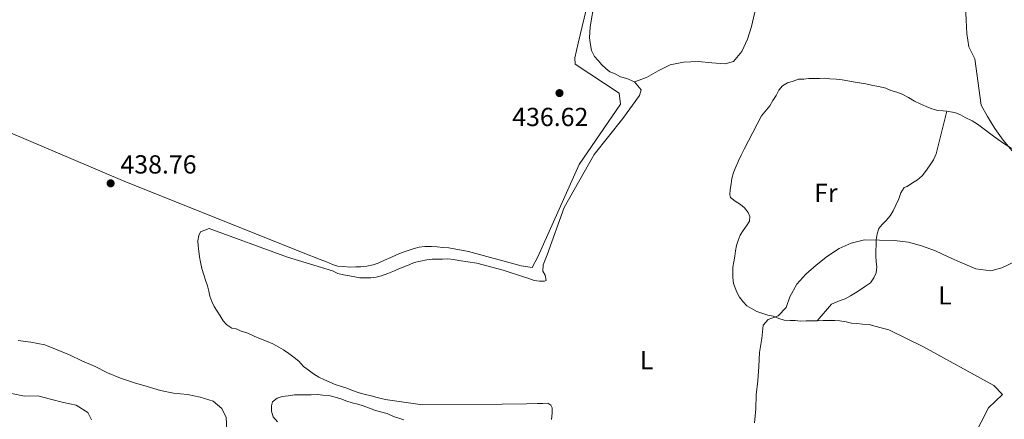
# Model space of a CAD drawing. Units: metres. Extents: x 627528 to 632038, y 708595 to 711648.
# Drawn here: x 631290 to 631667, y 710801 to 710955 of the extents above; entities that cross this region are included whole.
import ezdxf
from ezdxf.enums import TextEntityAlignment as Align

# ---------------------------------------------------------------- set-up
doc = ezdxf.new("R2010")
doc.units = ezdxf.units.M
doc.header["$MEASUREMENT"] = 0
for name, color, linetype, lineweight in [('Carátula', 7, 'Continuous', 5), ('Elementos auxiliares', 7, 'Continuous', 5), ('Entidades rústicas y varios', 7, 'Continuous', 5), ('Relieve y altimetría', 7, 'Continuous', 5), ('Textos de rotulación', 7, 'Continuous', 5), ('Viales y ferrocarril', 7, 'Continuous', 5)]:
    doc.layers.add(name, color=color, linetype=linetype, lineweight=lineweight)
doc.styles.add('Style-arial', font='arial.shx', dxfattribs={"bigfont": 'arialbig.shx'})
doc.styles.add('Style-Arial Narrow', font='txt')

# ---------------------------------------------------------------- blocks, each defined once
blk = doc.blocks.new('5PATER')
at = {"layer": 'Relieve y altimetría', "linetype": 'Continuous', "lineweight": 5}
h = blk.add_hatch(color=250, dxfattribs=at)
edge = h.paths.add_edge_path()
edge.add_ellipse((0, 0), major_axis=(-1.1, -1.11), ratio=0.999422, start_angle=0, end_angle=360)

msp = doc.modelspace()

# ---------------------------------------------------------------- linework, layer by layer
at = {"layer": 'Carátula', "color": 7, "linetype": 'Continuous', "lineweight": 5}
msp.add_3dface([(627583.68, 708595.23), (632037.9, 708678.5), (631982.38, 711648), (627528.16, 711564.72)], dxfattribs=at)
at = {"layer": 'Elementos auxiliares', "color": 250, "linetype": 'Continuous', "lineweight": 5}
msp.add_3dface([(631872.3, 709069.36), (628449.59, 709005.37), (628406.92, 711318.68), (631828.47, 711382.7)], dxfattribs=at)
at = {"layer": 'Entidades rústicas y varios', "color": 92, "linetype": 'Continuous', "lineweight": 5, "extrusion": (0.054704, -0.028189, 0.998105), "elevation": 14950.99, "flags": 128}
msp.add_lwpolyline([(921197.11, -235442.07), (921196.24, -235440.44), (921194.42, -235439.79)], dxfattribs=at)
at = {"layer": 'Entidades rústicas y varios', "color": 92, "linetype": 'Continuous', "lineweight": 5}
for points in [[(631579.22, 710993.06, 437.38), (631580.89, 710986.87, 437.2), (631580.31, 710981.52, 437.2), (631578.84, 710976.61, 437.2), (631576.93, 710971.68, 437.2), (631574.79, 710966.75, 437.2), (631573.1, 710961.84, 437.2), (631571.41, 710956.92, 437.2), (631570.16, 710952, 437.2), (631568.69, 710947.09, 437.2), (631566.56, 710942.38, 437.2), (631563.29, 710938.55, 437.2), (631560.19, 710937.6, 437.2), (631555.08, 710937.96, 437.2), (631549.73, 710938.53, 437.2), (631544.18, 710938.21, 437.2), (631539.09, 710937.23, 437.2), (631534.46, 710934.93, 437.38), (631530.06, 710932.4, 437.56), (631525.42, 710930.76, 437.2)], [(631512.1, 710980.32, 438.44), (631503.82, 710945.5, 438.27), (631502.59, 710939.92, 438.09), (631502.63, 710937.47, 437.91), (631519.5, 710926.44, 437.02), (631520.01, 710922.22, 436.84), (631504.2, 710899.05, 436.84), (631488.37, 710863.65, 437.02), (631486.22, 710859.61, 437.02), (631481.99, 710860.21, 437.56), (631461.89, 710865.63, 437.73), (631454.31, 710867.05, 437.73), (631452.08, 710867.24, 437.73), (631449.86, 710867.42, 437.73), (631447.63, 710867.6, 437.73), (631445.19, 710867.56, 437.73), (631442.97, 710867.3, 437.73), (631440.98, 710866.82, 437.73), (631438.77, 710866.11, 437.73), (631436.78, 710865.41, 437.73), (631434.57, 710864.48, 437.73), (631432.15, 710863.33, 437.73), (631429.72, 710862.4, 437.73), (631427.29, 710861.24, 437.73), (631425.31, 710860.54, 437.73), (631422.87, 710860.05, 437.73), (631420.65, 710859.79, 437.73)], [(631525.42, 710930.76, 437.2), (631522.51, 710932.05, 437.2), (631520.05, 710932.67, 437.2), (631518.03, 710933.74, 437.2), (631516.02, 710934.6, 437.38), (631514.44, 710935.9, 437.38), (631512.86, 710937.21, 437.38), (631511.49, 710938.96, 437.38), (631510.13, 710940.5, 437.38), (631508.98, 710942.7, 437.38), (631508.5, 710944.91, 437.38), (631508.23, 710947.57, 437.73), (631508.38, 710951.8, 437.73), (631511.81, 710971.42, 438.09)], [(631390.98, 710827.93, 437.2), (631389.18, 710829.01, 437.38), (631386.94, 710830.3, 437.38), (631384.48, 710831.37, 437.38), (631382.24, 710832.22, 437.38), (631379.77, 710833.29, 437.56), (631377.31, 710834.36, 437.56), (631374.85, 710835.2, 437.56), (631372.84, 710836.06, 437.56), (631371.28, 710836.25, 437.56), (631369.25, 710837.55, 437.73), (631367.89, 710839.08, 437.73), (631366.75, 710841.06, 437.56), (631365.6, 710842.82, 437.56), (631364.46, 710844.58, 437.56), (631363.54, 710846.56, 437.56), (631362.84, 710848.55, 437.56), (631362.36, 710850.54, 437.56), (631361.88, 710852.53, 437.73), (631361.17, 710854.74, 438.09), (631360.47, 710856.73, 438.09), (631359.76, 710859.16, 438.09), (631359.27, 710861.6, 437.91), (631358.79, 710863.59, 437.91), (631358.53, 710865.81, 438.09), (631358.27, 710867.81, 438.09), (631358.24, 710869.8, 438.09), (631358.65, 710871.81, 437.91), (631359.29, 710873.16, 437.91), (631362.6, 710874.55, 437.91), (631392.58, 710863.52, 437.91), (631409.78, 710858.27, 437.02), (631411.8, 710857.19, 437.02), (631414.03, 710856.79, 437.02), (631416.26, 710856.38, 437.02), (631418.27, 710855.97, 437.02), (631420.28, 710855.56, 437.02), (631422.28, 710855.6, 437.02), (631424.5, 710855.64, 436.84), (631426.5, 710855.89, 436.49), (631428.49, 710856.37, 436.49), (631430.92, 710857.31, 436.49), (631432.9, 710858.01, 436.49), (631434.89, 710858.93, 436.49), (631437.09, 710859.86, 436.67), (631439.08, 710860.56, 436.67), (631441.07, 710861.49, 436.67), (631443.5, 710861.97, 436.67), (631445.94, 710862.46, 436.49), (631447.94, 710862.72, 436.49), (631449.94, 710862.75, 436.49), (631451.94, 710862.79, 436.49), (631453.93, 710862.82, 436.49), (631456.16, 710862.64, 436.49), (631458.17, 710862.23, 436.49), (631465.08, 710861.24, 436.67), (631475.13, 710858.53, 436.67), (631482.95, 710856, 436.49), (631484.96, 710855.37, 436.49), (631486.98, 710854.52, 436.49), (631488.98, 710854.33, 436.49), (631490.98, 710854.36, 436.49), (631491.64, 710854.6, 436.49), (631491.16, 710856.59, 436.49), (631490.25, 710858.13, 436.49), (631490.43, 710860.58, 436.49), (631491.91, 710864.38, 436.49), (631498.49, 710882.5, 436.49), (631509.91, 710902.93, 436.84), (631521, 710916.68, 437.02), (631527.29, 710925.46, 437.2), (631527.92, 710927.7, 437.2), (631525.42, 710930.76, 437.2)], [(631595.4, 710839.14, 434.74), (631593.18, 710839.1, 434.74), (631591.18, 710839.06, 434.74), (631588.96, 710839.03, 434.74), (631586.95, 710839.21, 434.74), (631584.96, 710839.18, 434.92), (631582.73, 710839.36, 435.1), (631580.72, 710839.99, 435.1), (631578.48, 710840.84, 435.1), (631576.47, 710841.25, 435.1), (631574.23, 710842.1, 435.1), (631572.22, 710842.73, 435.1), (631570.2, 710843.81, 435.1), (631568.41, 710844.89, 435.1), (631567.05, 710846.42, 435.1), (631565.68, 710848.17, 435.1), (631564.54, 710850.15, 434.92), (631563.37, 710853.47, 435.1), (631563.1, 710855.68, 435.1), (631563.07, 710857.68, 435.1), (631563.03, 710859.68, 435.1), (631563.44, 710861.69, 435.1), (631563.85, 710863.92, 435.1), (631564.04, 710865.92, 435.1), (631564.44, 710867.93, 435.28), (631565.08, 710869.94, 435.46), (631565.93, 710871.96, 435.46), (631567.01, 710873.76, 435.46), (631568.31, 710875.56, 435.46), (631569.39, 710877.35, 435.28), (631569.58, 710879.14, 435.46), (631568.89, 710880.68, 435.46), (631567.52, 710882.43, 435.46), (631565.94, 710883.74, 435.63), (631563.92, 710885.04, 435.81), (631562.12, 710886.34, 435.63), (631561.88, 710887.45, 435.63), (631562.06, 710889.45, 435.63), (631562.47, 710891.68, 435.63), (631562.66, 710893.68, 435.63), (631563.28, 710895.92, 435.63), (631564.35, 710898.38, 435.63), (631565.21, 710900.4, 435.63), (631566.28, 710902.64, 435.63), (631567.35, 710904.88, 435.63), (631574.01, 710917.67, 436.34), (631577.28, 710921.5, 436.34), (631578.36, 710923.52, 436.34), (631579.65, 710925.54, 436.52), (631580.73, 710927.56, 436.34), (631582.04, 710929.14, 436.34), (631584.02, 710930.29, 436.34), (631586.23, 710931, 436.17), (631588.21, 710931.7, 435.99), (631590.21, 710931.73, 435.99), (631592.21, 710931.99, 435.99), (631594.21, 710932.02, 435.99), (631596.21, 710932.06, 435.99), (631598.21, 710932.1, 435.99), (631600.21, 710931.91, 435.99), (631602.66, 710931.73, 435.99), (631604.89, 710931.55, 435.81), (631607.12, 710931.14, 435.81), (631609.12, 710930.73, 435.81), (631611.58, 710930.33, 435.99), (631614.03, 710929.93, 435.99), (631616.71, 710929.31, 435.81), (631618.94, 710928.9, 435.63), (631621.61, 710928.28, 435.63), (631623.63, 710927.43, 435.63), (631625.86, 710926.8, 435.63), (631627.88, 710925.95, 435.63), (631630.35, 710924.66, 435.63), (631632.59, 710923.37, 435.63), (631634.83, 710922.29, 435.63), (631637.07, 710921.22, 435.46), (631639.31, 710920.37, 435.28), (631641.55, 710919.75, 435.28), (631643.55, 710919.56, 435.28), (631645.02, 710919.42, 435.15)], [(631595.4, 710839.14, 434.74), (631600.85, 710845.46, 434.74), (631604.16, 710846.85, 434.74), (631606.14, 710847.55, 434.74), (631608.12, 710848.7, 434.74), (631610.1, 710849.85, 434.74), (631611.86, 710850.99, 434.74), (631613.84, 710852.36, 434.74), (631615.81, 710853.72, 434.74), (631617.12, 710855.53, 434.74), (631617.97, 710857.54, 434.92), (631618.15, 710859.77, 435.1), (631617.9, 710861.76, 435.1), (631617.86, 710863.98, 435.1), (631617.82, 710865.98, 435.1), (631618, 710868.21, 435.1), (631617.97, 710870.21, 435.1), (631618.37, 710872.44, 435.1), (631619.01, 710874.45, 435.1), (631620.31, 710876.03, 435.27), (631621.84, 710877.61, 435.27), (631623.36, 710879.42, 435.27), (631624.44, 710881.22, 435.27), (631625.51, 710883.46, 435.27), (631626.58, 710885.92, 435.27), (631627.43, 710888.16, 435.27), (631628.73, 710890.18, 435.27), (631629.83, 710890.65, 435.27), (631631.81, 710892.01, 435.27), (631633.79, 710893.16, 435.27), (631635.54, 710894.75, 435.27), (631636.85, 710896.33, 435.27), (631638.36, 710898.58, 435.45), (631639.88, 710900.82, 435.45), (631640.95, 710903.07, 435.45), (631645.02, 710919.42, 435.15)], [(631645.02, 710919.42, 435.15), (631645.55, 710919.37, 435.1), (631648.01, 710918.97, 434.92), (631650.24, 710918.12, 434.92), (631652.04, 710917.04, 434.92), (631654.73, 710915.75, 434.92), (631656.75, 710914.46, 434.92), (631658.78, 710912.94, 434.92), (631660.81, 710911.42, 434.92), (631662.84, 710909.9, 434.92), (631664.64, 710908.59, 435.1), (631666.89, 710907.08, 435.1), (631668.91, 710905.78, 435.1), (631671.15, 710904.49, 435.1), (631672.73, 710903.18, 435.1), (631674.76, 710901.66, 434.92), (631677.01, 710899.92, 434.74), (631679.04, 710898.18, 434.74), (631688.55, 710888.57, 434.39), (631694.47, 710880.67, 434.39), (631699.03, 710873.86, 434.39), (631701.36, 710867.68, 434.21), (631671.99, 710814.24, 433.52)], [(631420.65, 710859.79, 437.73), (631418.65, 710859.76, 437.73), (631416.43, 710859.72, 437.73), (631413.98, 710859.9, 437.73), (631411.76, 710860.08, 437.73), (631409.74, 710860.71, 437.73), (631407.5, 710861.78, 437.73), (631405.04, 710862.63, 437.73), (631398.55, 710865.18, 437.91), (631329.38, 710892.86, 438.8), (631274.29, 710916.34, 439.33)], [(631666.35, 710810.82, 433.68), (631662.96, 710814.32, 433.68), (631636.03, 710829.19, 434.39), (631622.8, 710835.62, 435.1), (631617.44, 710837.08, 435.1), (631615.21, 710837.71, 435.28), (631612.76, 710837.89, 435.1), (631610.54, 710838.07, 434.92), (631608.53, 710838.26, 434.92), (631606.52, 710838.67, 434.92), (631604.07, 710839.07, 434.92), (631602.07, 710839.26, 434.74), (631600.07, 710839.22, 434.74), (631597.62, 710839.18, 434.74), (631595.4, 710839.14, 434.74)], [(631493.69, 710801.29, 436.49), (631493.87, 710803.74, 436.67), (631493.84, 710805.74, 436.67), (631493.37, 710806.84, 436.67), (631492.25, 710807.49, 436.67), (631490.25, 710807.45, 436.67), (631488.25, 710807.42, 436.84), (631484.03, 710807.34, 437.02), (631474.7, 710807.18, 437.2), (631444.25, 710806.86, 437.38), (631430.88, 710808.85, 437.56), (631428.87, 710809.26, 437.56), (631426.87, 710809.67, 437.56), (631424.63, 710810.3, 437.56), (631422.4, 710810.92, 437.38), (631419.94, 710811.55, 437.38), (631417.48, 710812.39, 437.38), (631415.25, 710813.24, 437.38), (631413.23, 710813.87, 437.38), (631410.77, 710814.72, 437.56), (631408.76, 710815.57, 437.56), (631406.74, 710816.43, 437.73), (631404.5, 710817.5, 437.73), (631402.48, 710818.8, 437.73), (631400.45, 710820.32, 437.56), (631398.65, 710821.62, 437.38), (631396.84, 710823.59, 437.2), (631395.03, 710825.11, 437.2), (631393.01, 710826.63, 437.2), (631390.98, 710827.93, 437.2)], [(631437.14, 710801.19, 436.43), (631435.13, 710801.82, 436.43), (631433.12, 710802.45, 436.43), (631430.66, 710803.52, 436.43), (631428.64, 710804.15, 436.43), (631426.19, 710804.78, 436.43), (631423.95, 710805.63, 436.43), (631421.49, 710806.47, 436.43), (631419.48, 710807.1, 436.43), (631417.25, 710807.73, 436.43), (631415.23, 710808.36, 436.43), (631413, 710809.21, 436.43), (631410.76, 710809.84, 436.43), (631408.31, 710810.46, 436.43), (631406.08, 710810.64, 436.43), (631404.08, 710810.83, 436.43), (631401.63, 710810.79, 436.43), (631399.63, 710810.75, 436.43), (631397.41, 710810.71, 436.43), (631395.19, 710810.68, 436.43), (631392.75, 710810.41, 436.43), (631390.53, 710810.15, 436.43), (631388.54, 710809.45, 436.61), (631386.79, 710808.08, 436.61), (631386.37, 710806.52, 436.43), (631386.41, 710804.52, 436.61), (631387.11, 710802.31, 436.78), (631388.7, 710800.34, 436.78)], [(631666.35, 710810.82, 433.68), (631660.98, 710805.79, 433.82), (631655.39, 710794.81, 433.82)]]:
    msp.add_polyline3d(points, dxfattribs=at)
at = {"layer": 'Relieve y altimetría', "color": 30, "linetype": 'Continuous', "lineweight": 5, "flags": 128}
for points, elevation in [([(631655.79, 710939.54), (631653.49, 710944.17), (631652.73, 710949.26), (631652.42, 710954.37), (631652.1, 710959.7)], 435), ([(631669.97, 710904.23), (631666.57, 710908.39), (631663.38, 710912.78), (631660.63, 710917.4), (631658.11, 710921.8), (631655.79, 710939.54)], 435), ([(631571.35, 710800.02), (631571.92, 710805.37), (631572.05, 710810.7), (631572.62, 710816.05), (631572.97, 710821.61), (631573.32, 710826.95), (631574.11, 710832.3), (631574.69, 710837.42), (631576.65, 710839.68), (631580.4, 710841.08), (631583.46, 710844.25), (631584.94, 710848.27), (631587.52, 710853.21), (631591.01, 710857.05), (631594.95, 710860.45), (631599.34, 710863.86), (631603.73, 710866.83), (631608.36, 710868.91), (631613.45, 710870.11), (631619.23, 710869.99), (631624.79, 710869.87), (631630.36, 710869.3), (631635.28, 710867.83), (631640.64, 710865.92), (631645.8, 710863.57), (631650.95, 710861.22), (631656.1, 710859.08), (631661.89, 710858.3), (631666.1, 710859.48), (631671.17, 710861.79)], 435), ([(631289.4, 710831.51), (631294.3, 710830.92), (631299.66, 710829.91), (631304.36, 710827.99), (631309.06, 710826.07), (631313.77, 710823.71), (631318.92, 710821.58), (631323.63, 710819.22), (631328.56, 710817.08), (631333.92, 710815.4), (631338.83, 710813.93), (631343.97, 710812.46), (631348.88, 710811.44), (631354.23, 710810.87), (631359.13, 710809.84), (631364.05, 710808.37), (631367.43, 710805.54), (631369.05, 710802.01), (631369.36, 710797.35)], 435), ([(631286.87, 710811.23), (631291.78, 710810.21), (631296.89, 710810.3), (631301.8, 710809.05), (631306.71, 710807.81), (631311.62, 710806.78), (631316.12, 710803.97), (631317.5, 710801.11)], 430)]:
    msp.add_lwpolyline(points, dxfattribs=dict(at, elevation=elevation))

# ---------------------------------------------------------------- block references
at = {"layer": 'Relieve y altimetría', "color": 250, "linetype": 'Continuous', "lineweight": 5}
for p in [(631496.69, 710926.41, 436.62), (631324.82, 710891.82, 438.76)]:
    msp.add_blockref('5PATER', p, dxfattribs=at)

# ---------------------------------------------------------------- texts
at = {"layer": 'Entidades rústicas y varios', "color": 92, "linetype": 'Continuous', "lineweight": 5, "style": 'Style-Arial Narrow'}
for s, p in [('Fr', (631598.68, 710888.15, 435.5)), ('L', (631644.32, 710848.87, 435)), ('L', (631530.01, 710824.04, 435.88))]:
    msp.add_text(s, height=7, dxfattribs=at).set_placement(p, align=Align.MIDDLE_CENTER)
at = {"layer": 'Textos de rotulación', "color": 250, "linetype": 'Continuous', "lineweight": 5, "style": 'Style-arial'}
for s, p in [('436.62', (631478.59, 710913.76, 436.62)), ('438.76', (631328.57, 710895.57, 438.76))]:
    msp.add_text(s, height=7, dxfattribs=at).set_placement(p)

# ---------------------------------------------------------------- meshes
at = {"layer": 'Viales y ferrocarril', "color": 20, "linetype": 'Continuous', "lineweight": 5}
mesh = msp.add_polyface(dxfattribs=at)
corners = [(631848.58, 710321.47, 385.7), (631848.7, 710315.09, 385.97), (631825.09, 710326.73, 385.86), (631779.58, 710348.6, 386.4), (631749.09, 710363.62, 386.75), (631721.95, 710377.81, 386.57), (631695.44, 710393.79, 386.75), (631671.61, 710408.93, 387.11), (631647.99, 710424.74, 387.46), (631622.82, 710440.74, 387.28), (631598.74, 710457.43, 388.35), (631574.91, 710473.01, 388.35), (631540.28, 710495.52, 388.53), (631495.54, 710524.52, 389.24), (631463.84, 710544.63, 389.6), (631438.66, 710561.3, 390.31), (631418.21, 710573.61, 391.02), (631394.64, 710587.19, 390.84), (631371.09, 710598.78, 391.2), (631333.45, 710616.12, 392.44), (631300.96, 710630.66, 392.97), (631267.36, 710645.85, 393.33), (631231.04, 710663.21, 394.22), (631207.52, 710673.47, 394.57), (631192.53, 710679.43, 394.57), (631180.86, 710685.45, 394.75), (631170.29, 710692.82, 394.75), (631145.77, 710709.05, 394.57), (631134.71, 710717.97, 394.57), (631111.44, 710739.79, 395.82), (631099.87, 710752.7, 395.64), (631083.08, 710772.18, 395.28), (631066.43, 710796.56, 395.64), (631041.58, 710831.69, 395.64), (630980, 710920.62, 395.82), (630976.82, 710924.34, 396), (630973.48, 710925.17, 396), (630970.59, 710924.9, 396), (630967.31, 710921.95, 396.17), (630967.99, 710928.31, 396.06), (630968.27, 710935.37, 396.19), (630967.99, 710943.6, 396.32), (630967.54, 710949.48, 396.28), (630967.25, 710953.09, 396.25), (630972.48, 710940.94, 396.32), (630983.69, 710923.35, 395.97), (631024.07, 710864.28, 395.43), (631063.5, 710808.52, 395.61), (631082.66, 710780.63, 395.43), (631094.67, 710767.72, 395.61), (631103.31, 710756.99, 395.43), (631114.17, 710746.06, 395.43), (631127.75, 710731.86, 395.08), (631141.5, 710721.43, 395.08), (631158.62, 710708.62, 394.9), (631179.77, 710694.54, 394.37), (631191.67, 710687.42, 394.37), (631215.67, 710675.39, 394.54), (631254.65, 710658.08, 393.65), (631311.77, 710632.64, 392.94), (631345.15, 710617.89, 391.34), (631378.99, 710602.26, 391.17), (631412.64, 710584.4, 390.81), (631460.3, 710553.68, 389.92), (631515.84, 710517.76, 389.03), (631578.81, 710475.98, 388.5), (631640.2, 710435.27, 387.25), (631693.03, 710401.75, 387.08), (631728.97, 710380.16, 386.54), (631757.47, 710364.88, 386.37), (631814.63, 710337.44, 386.01)]
mesh.append_faces([[corners[k] for k in face] for face in [(44, 42, 43), (2, 0, 1), (39, 37, 38)]], dxfattribs={"vtx0": -1, "color": 20})
mesh.append_faces([[corners[k] for k in face] for face in [(42, 44, 41), (41, 44, 40), (40, 36, 39), (35, 45, 34), (34, 46, 33), (33, 47, 32), (32, 48, 31), (31, 49, 30), (30, 51, 29), (29, 52, 28), (28, 53, 27), (27, 54, 26), (26, 55, 25), (25, 56, 24), (24, 56, 23), (23, 57, 22), (22, 58, 21), (21, 59, 20), (20, 59, 19), (19, 60, 18), (18, 61, 17), (17, 62, 16), (16, 62, 15), (15, 63, 14), (14, 63, 13), (13, 64, 12), (12, 65, 11), (11, 65, 10), (10, 66, 9), (9, 66, 8), (8, 66, 7), (7, 67, 6), (6, 68, 5), (5, 68, 4), (4, 69, 3), (3, 70, 2), (37, 39, 36)]], dxfattribs={"vtx0": -1, "vtx1": -1, "color": 20})
mesh.append_faces([[corners[k] for k in face] for face in [(40, 44, 36)]], dxfattribs={"vtx0": -1, "vtx1": -1, "vtx2": -1, "color": 20})
mesh.append_faces([[corners[k] for k in face] for face in [(35, 44, 45), (44, 35, 36), (34, 45, 46), (33, 46, 47), (32, 47, 48), (31, 48, 49), (30, 49, 50), (30, 50, 51), (29, 51, 52), (28, 52, 53), (27, 53, 54), (26, 54, 55), (25, 55, 56), (23, 56, 57), (22, 57, 58), (21, 58, 59), (19, 59, 60), (18, 60, 61), (17, 61, 62), (15, 62, 63), (13, 63, 64), (12, 64, 65), (10, 65, 66), (7, 66, 67), (6, 67, 68), (4, 68, 69), (3, 69, 70), (2, 70, 0)]], dxfattribs={"vtx0": -1, "vtx2": -1, "color": 20})

doc.saveas('drawing.dxf')
